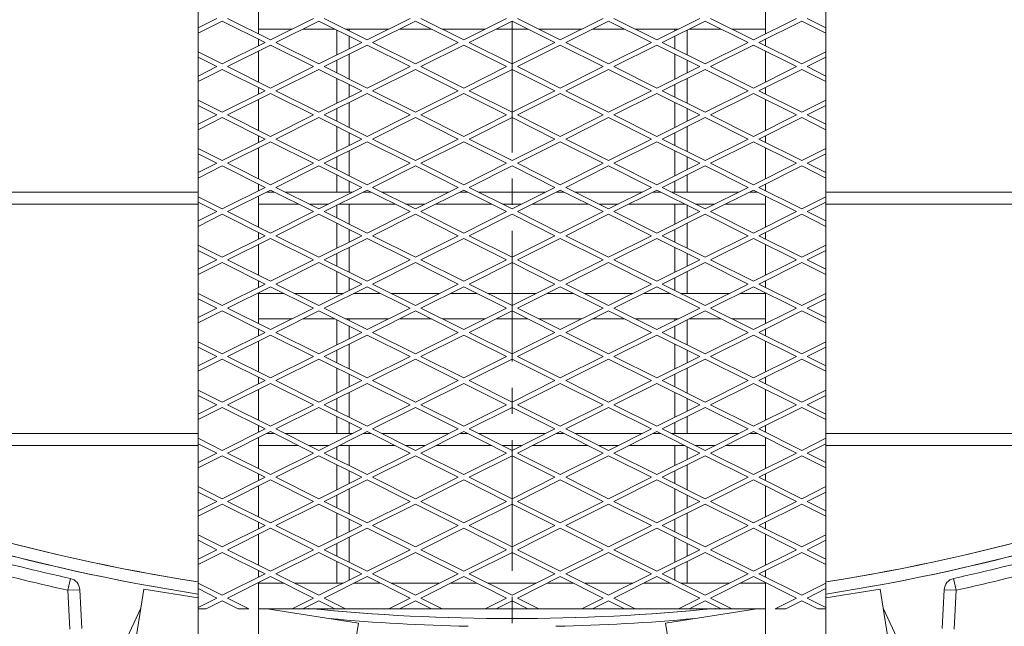
# Model space of a CAD drawing. Units: millimetres. Extents: x 30655 to 96982, y -11660 to 3548.
# Drawn here: x 35216 to 35934, y -7190 to -6748 of the extents above; entities that cross this region are included whole.
import ezdxf

# ---------------------------------------------------------------- set-up
doc = ezdxf.new("R2010")
doc.units = ezdxf.units.MM
doc.header["$LTSCALE"] = 3
doc.linetypes.add('CENTER', pattern=[50.8, 31.75, -6.35, 6.35, -6.35])

msp = doc.modelspace()

# ---------------------------------------------------------------- linework, layer by layer
at = {"color": 1, "linetype": 'CENTER', "lineweight": 0}
msp.add_line((35574.79, -3701.54), (35574.79, -7701.08), dxfattribs=at)
at = {"color": 0, "lineweight": 0}
for p, q in [((35345.96, -6565.56), (35345.96, -7218.27)), ((35803.61, -6565.56), (35803.61, -7217.37)), ((35389.97, -6735.79), (35389.97, -6758.25)), ((35759.61, -6735.79), (35759.61, -6758.25)), ((35359.63, -6747.02), (35345.96, -6753.85)), ((35345.96, -6757.79), (35363.57, -6748.99)), ((35394.83, -6764.62), (35363.57, -6748.99)), ((35367.5, -6747.02), (35398.77, -6762.65)), ((35430.04, -6747.02), (35398.77, -6762.65)), ((35402.71, -6764.62), (35433.97, -6748.99)), ((35465.24, -6764.62), (35433.97, -6748.99)), ((35437.91, -6747.02), (35469.18, -6762.65)), ((35500.45, -6747.02), (35469.18, -6762.65)), ((35473.11, -6764.62), (35504.38, -6748.99)), ((35535.65, -6764.62), (35504.38, -6748.99)), ((35508.32, -6747.02), (35539.59, -6762.65)), ((35570.85, -6747.02), (35539.59, -6762.65)), ((35543.52, -6764.62), (35574.79, -6748.99)), ((35606.06, -6764.62), (35574.79, -6748.99)), ((35578.73, -6747.02), (35609.99, -6762.65)), ((35641.26, -6747.02), (35609.99, -6762.65)), ((35613.93, -6764.62), (35645.2, -6748.99)), ((35676.47, -6764.62), (35645.2, -6748.99)), ((35649.13, -6747.02), (35680.4, -6762.65)), ((35711.67, -6747.02), (35680.4, -6762.65)), ((35684.34, -6764.62), (35715.61, -6748.99)), ((35746.87, -6764.62), (35715.61, -6748.99)), ((35719.54, -6747.02), (35750.81, -6762.65)), ((35782.08, -6747.02), (35750.81, -6762.65)), ((35754.74, -6764.62), (35786.01, -6748.99)), ((35803.61, -6757.79), (35786.01, -6748.99)), ((35789.95, -6747.02), (35803.61, -6753.85)), ((35414.49, -6754.79), (35389.97, -6754.79)), ((35445.58, -6754.79), (35422.37, -6754.79)), ((35447.18, -6773.66), (35447.18, -6755.59)), ((35484.9, -6754.79), (35453.45, -6754.79)), ((35455.98, -6756.05), (35455.98, -6754.79)), ((35455.98, -6769.26), (35455.98, -6759.99)), ((35515.99, -6754.79), (35492.77, -6754.79)), ((35555.31, -6754.79), (35523.86, -6754.79)), ((35586.4, -6754.79), (35563.18, -6754.79)), ((35625.72, -6754.79), (35594.27, -6754.79)), ((35656.81, -6754.79), (35633.59, -6754.79)), ((35696.13, -6754.79), (35664.68, -6754.79)), ((35693.6, -6756.05), (35693.6, -6754.79)), ((35693.6, -6769.26), (35693.6, -6759.99)), ((35702.4, -6773.66), (35702.4, -6755.59)), ((35727.21, -6754.79), (35704, -6754.79)), ((35759.61, -6754.79), (35735.09, -6754.79)), ((35394.83, -6764.62), (35363.57, -6780.26)), ((35367.5, -6782.22), (35398.77, -6766.59)), ((35389.97, -6762.19), (35389.97, -6767.06)), ((35430.04, -6782.22), (35398.77, -6766.59)), ((35402.71, -6764.62), (35433.97, -6780.26)), ((35465.24, -6764.62), (35433.97, -6780.26)), ((35437.91, -6782.22), (35469.18, -6766.59)), ((35500.45, -6782.22), (35469.18, -6766.59)), ((35473.11, -6764.62), (35504.38, -6780.26)), ((35535.65, -6764.62), (35504.38, -6780.26)), ((35508.32, -6782.22), (35539.59, -6766.59)), ((35570.85, -6782.22), (35539.59, -6766.59)), ((35543.52, -6764.62), (35574.79, -6780.26)), ((35606.06, -6764.62), (35574.79, -6780.26)), ((35578.73, -6782.22), (35609.99, -6766.59)), ((35641.26, -6782.22), (35609.99, -6766.59)), ((35613.93, -6764.62), (35645.2, -6780.26)), ((35676.47, -6764.62), (35645.2, -6780.26)), ((35649.13, -6782.22), (35680.4, -6766.59)), ((35711.67, -6782.22), (35680.4, -6766.59)), ((35684.34, -6764.62), (35715.61, -6780.26)), ((35746.87, -6764.62), (35715.61, -6780.26)), ((35719.54, -6782.22), (35750.81, -6766.59)), ((35782.08, -6782.22), (35750.81, -6766.59)), ((35754.74, -6764.62), (35786.01, -6780.26)), ((35759.61, -6762.19), (35759.61, -6767.06)), ((35345.96, -6771.46), (35363.57, -6780.26)), ((35389.97, -6770.99), (35389.97, -6793.46)), ((35455.98, -6791.26), (35455.98, -6773.19)), ((35693.6, -6791.26), (35693.6, -6773.19)), ((35759.61, -6770.99), (35759.61, -6793.46)), ((35803.61, -6771.46), (35786.01, -6780.26)), ((35359.63, -6782.22), (35345.96, -6775.39)), ((35359.63, -6782.22), (35345.96, -6789.06)), ((35367.5, -6782.22), (35398.77, -6797.86)), ((35430.04, -6782.22), (35398.77, -6797.86)), ((35437.91, -6782.22), (35469.18, -6797.86)), ((35447.18, -6786.86), (35447.18, -6777.59)), ((35500.45, -6782.22), (35469.18, -6797.86)), ((35508.32, -6782.22), (35539.59, -6797.86)), ((35570.85, -6782.22), (35539.59, -6797.86)), ((35578.73, -6782.22), (35609.99, -6797.86)), ((35641.26, -6782.22), (35609.99, -6797.86)), ((35649.13, -6782.22), (35680.4, -6797.86)), ((35711.67, -6782.22), (35680.4, -6797.86)), ((35702.4, -6786.86), (35702.4, -6777.59)), ((35719.54, -6782.22), (35750.81, -6797.86)), ((35782.08, -6782.22), (35750.81, -6797.86)), ((35789.95, -6782.22), (35803.61, -6775.39)), ((35789.95, -6782.22), (35803.61, -6789.06)), ((35345.96, -6792.99), (35363.57, -6784.19)), ((35394.83, -6799.83), (35363.57, -6784.19)), ((35402.71, -6799.83), (35433.97, -6784.19)), ((35465.24, -6799.83), (35433.97, -6784.19)), ((35473.11, -6799.83), (35504.38, -6784.19)), ((35535.65, -6799.83), (35504.38, -6784.19)), ((35543.52, -6799.83), (35574.79, -6784.19)), ((35606.06, -6799.83), (35574.79, -6784.19)), ((35613.93, -6799.83), (35645.2, -6784.19)), ((35676.47, -6799.83), (35645.2, -6784.19)), ((35684.34, -6799.83), (35715.61, -6784.19)), ((35746.87, -6799.83), (35715.61, -6784.19)), ((35754.74, -6799.83), (35786.01, -6784.19)), ((35803.61, -6792.99), (35786.01, -6784.19)), ((35447.18, -6808.86), (35447.18, -6790.79)), ((35455.98, -6804.46), (35455.98, -6795.19)), ((35693.6, -6804.46), (35693.6, -6795.19)), ((35702.4, -6808.86), (35702.4, -6790.79)), ((35394.83, -6799.83), (35363.57, -6815.46)), ((35367.5, -6817.43), (35398.77, -6801.79)), ((35389.97, -6797.39), (35389.97, -6802.26)), ((35430.04, -6817.43), (35398.77, -6801.79)), ((35402.71, -6799.83), (35433.97, -6815.46)), ((35465.24, -6799.83), (35433.97, -6815.46)), ((35437.91, -6817.43), (35469.18, -6801.79)), ((35500.45, -6817.43), (35469.18, -6801.79)), ((35473.11, -6799.83), (35504.38, -6815.46)), ((35535.65, -6799.83), (35504.38, -6815.46)), ((35508.32, -6817.43), (35539.59, -6801.79)), ((35570.85, -6817.43), (35539.59, -6801.79)), ((35543.52, -6799.83), (35574.79, -6815.46)), ((35606.06, -6799.83), (35574.79, -6815.46)), ((35578.73, -6817.43), (35609.99, -6801.79)), ((35641.26, -6817.43), (35609.99, -6801.79)), ((35613.93, -6799.83), (35645.2, -6815.46)), ((35676.47, -6799.83), (35645.2, -6815.46)), ((35649.13, -6817.43), (35680.4, -6801.79)), ((35711.67, -6817.43), (35680.4, -6801.79)), ((35684.34, -6799.83), (35715.61, -6815.46)), ((35746.87, -6799.83), (35715.61, -6815.46)), ((35719.54, -6817.43), (35750.81, -6801.79)), ((35782.08, -6817.43), (35750.81, -6801.79)), ((35754.74, -6799.83), (35786.01, -6815.46)), ((35759.61, -6797.39), (35759.61, -6802.26)), ((35345.96, -6806.66), (35363.57, -6815.46)), ((35359.63, -6817.43), (35345.96, -6810.6)), ((35389.97, -6806.19), (35389.97, -6828.66)), ((35455.98, -6826.46), (35455.98, -6808.4)), ((35693.6, -6826.46), (35693.6, -6808.4)), ((35759.61, -6806.19), (35759.61, -6828.66)), ((35803.61, -6806.66), (35786.01, -6815.46)), ((35789.95, -6817.43), (35803.61, -6810.6)), ((35359.63, -6817.43), (35345.96, -6824.26)), ((35367.5, -6817.43), (35398.77, -6833.06)), ((35430.04, -6817.43), (35398.77, -6833.06)), ((35437.91, -6817.43), (35469.18, -6833.06)), ((35447.18, -6822.06), (35447.18, -6812.8)), ((35500.45, -6817.43), (35469.18, -6833.06)), ((35508.32, -6817.43), (35539.59, -6833.06)), ((35570.85, -6817.43), (35539.59, -6833.06)), ((35578.73, -6817.43), (35609.99, -6833.06)), ((35641.26, -6817.43), (35609.99, -6833.06)), ((35649.13, -6817.43), (35680.4, -6833.06)), ((35711.67, -6817.43), (35680.4, -6833.06)), ((35702.4, -6822.06), (35702.4, -6812.8)), ((35719.54, -6817.43), (35750.81, -6833.06)), ((35782.08, -6817.43), (35750.81, -6833.06)), ((35789.95, -6817.43), (35803.61, -6824.26)), ((35345.96, -6828.2), (35363.57, -6819.4)), ((35394.83, -6835.03), (35363.57, -6819.4)), ((35402.71, -6835.03), (35433.97, -6819.4)), ((35465.24, -6835.03), (35433.97, -6819.4)), ((35473.11, -6835.03), (35504.38, -6819.4)), ((35535.65, -6835.03), (35504.38, -6819.4)), ((35543.52, -6835.03), (35574.79, -6819.4)), ((35606.06, -6835.03), (35574.79, -6819.4)), ((35613.93, -6835.03), (35645.2, -6819.4)), ((35676.47, -6835.03), (35645.2, -6819.4)), ((35684.34, -6835.03), (35715.61, -6819.4)), ((35746.87, -6835.03), (35715.61, -6819.4)), ((35754.74, -6835.03), (35786.01, -6819.4)), ((35803.61, -6828.2), (35786.01, -6819.4)), ((35389.97, -6832.6), (35389.97, -6837.46)), ((35447.18, -6844.06), (35447.18, -6826)), ((35455.98, -6839.66), (35455.98, -6830.4)), ((35693.6, -6839.66), (35693.6, -6830.4)), ((35702.4, -6844.06), (35702.4, -6826)), ((35759.61, -6832.6), (35759.61, -6837.46)), ((35394.83, -6835.03), (35363.57, -6850.66)), ((35367.5, -6852.63), (35398.77, -6837)), ((35430.04, -6852.63), (35398.77, -6837)), ((35402.71, -6835.03), (35433.97, -6850.66)), ((35465.24, -6835.03), (35433.97, -6850.66)), ((35437.91, -6852.63), (35469.18, -6837)), ((35500.45, -6852.63), (35469.18, -6837)), ((35473.11, -6835.03), (35504.38, -6850.66)), ((35535.65, -6835.03), (35504.38, -6850.66)), ((35508.32, -6852.63), (35539.59, -6837)), ((35570.85, -6852.63), (35539.59, -6837)), ((35543.52, -6835.03), (35574.79, -6850.66)), ((35606.06, -6835.03), (35574.79, -6850.66)), ((35578.73, -6852.63), (35609.99, -6837)), ((35641.26, -6852.63), (35609.99, -6837)), ((35613.93, -6835.03), (35645.2, -6850.66)), ((35676.47, -6835.03), (35645.2, -6850.66)), ((35649.13, -6852.63), (35680.4, -6837)), ((35711.67, -6852.63), (35680.4, -6837)), ((35684.34, -6835.03), (35715.61, -6850.66)), ((35746.87, -6835.03), (35715.61, -6850.66)), ((35719.54, -6852.63), (35750.81, -6837)), ((35782.08, -6852.63), (35750.81, -6837)), ((35754.74, -6835.03), (35786.01, -6850.66)), ((35345.96, -6841.86), (35363.57, -6850.66)), ((35359.63, -6852.63), (35345.96, -6845.8)), ((35389.97, -6841.4), (35389.97, -6863.87)), ((35455.98, -6861.67), (35455.98, -6843.6)), ((35693.6, -6861.67), (35693.6, -6843.6)), ((35759.61, -6841.4), (35759.61, -6863.87)), ((35803.61, -6841.86), (35786.01, -6850.66)), ((35789.95, -6852.63), (35803.61, -6845.8)), ((35359.63, -6852.63), (35345.96, -6859.47)), ((35367.5, -6852.63), (35398.77, -6868.27)), ((35430.04, -6852.63), (35398.77, -6868.27)), ((35437.91, -6852.63), (35469.18, -6868.27)), ((35447.18, -6857.26), (35447.18, -6848)), ((35500.45, -6852.63), (35469.18, -6868.27)), ((35508.32, -6852.63), (35539.59, -6868.27)), ((35570.85, -6852.63), (35539.59, -6868.27)), ((35578.73, -6852.63), (35609.99, -6868.27)), ((35641.26, -6852.63), (35609.99, -6868.27)), ((35649.13, -6852.63), (35680.4, -6868.27)), ((35711.67, -6852.63), (35680.4, -6868.27)), ((35702.4, -6857.26), (35702.4, -6848)), ((35719.54, -6852.63), (35750.81, -6868.27)), ((35782.08, -6852.63), (35750.81, -6868.27)), ((35789.95, -6852.63), (35803.61, -6859.47)), ((35345.96, -6863.4), (35363.57, -6854.6)), ((35394.83, -6870.23), (35363.57, -6854.6)), ((35402.71, -6870.23), (35433.97, -6854.6)), ((35465.24, -6870.23), (35433.97, -6854.6)), ((35447.18, -6873.6), (35447.18, -6861.2)), ((35473.11, -6870.23), (35504.38, -6854.6)), ((35535.65, -6870.23), (35504.38, -6854.6)), ((35543.52, -6870.23), (35574.79, -6854.6)), ((35606.06, -6870.23), (35574.79, -6854.6)), ((35613.93, -6870.23), (35645.2, -6854.6)), ((35676.47, -6870.23), (35645.2, -6854.6)), ((35684.34, -6870.23), (35715.61, -6854.6)), ((35702.4, -6873.6), (35702.4, -6861.2)), ((35746.87, -6870.23), (35715.61, -6854.6)), ((35754.74, -6870.23), (35786.01, -6854.6)), ((35803.61, -6863.4), (35786.01, -6854.6)), ((35389.97, -6867.8), (35389.97, -6872.67)), ((35455.98, -6873.6), (35455.98, -6865.6)), ((35693.6, -6873.6), (35693.6, -6865.6)), ((35759.61, -6867.8), (35759.61, -6872.67)), ((34682.23, -6873.6), (35345.96, -6873.6)), ((35394.83, -6870.23), (35363.57, -6885.87)), ((35367.5, -6887.84), (35398.77, -6872.2)), ((35395.98, -6873.6), (35401.56, -6873.6)), ((35430.04, -6887.84), (35398.77, -6872.2)), ((35402.71, -6870.23), (35433.97, -6885.87)), ((35409.43, -6873.6), (35458.52, -6873.6)), ((35465.24, -6870.23), (35433.97, -6885.87)), ((35437.91, -6887.84), (35469.18, -6872.2)), ((35466.39, -6873.6), (35471.97, -6873.6)), ((35500.45, -6887.84), (35469.18, -6872.2)), ((35473.11, -6870.23), (35504.38, -6885.87)), ((35479.84, -6873.6), (35528.92, -6873.6)), ((35535.65, -6870.23), (35504.38, -6885.87)), ((35508.32, -6887.84), (35539.59, -6872.2)), ((35536.79, -6873.6), (35542.38, -6873.6)), ((35570.85, -6887.84), (35539.59, -6872.2)), ((35543.52, -6870.23), (35574.79, -6885.87)), ((35550.25, -6873.6), (35599.33, -6873.6)), ((35606.06, -6870.23), (35574.79, -6885.87)), ((35578.73, -6887.84), (35609.99, -6872.2)), ((35607.2, -6873.6), (35612.78, -6873.6)), ((35641.26, -6887.84), (35609.99, -6872.2)), ((35613.93, -6870.23), (35645.2, -6885.87)), ((35620.66, -6873.6), (35669.74, -6873.6)), ((35676.47, -6870.23), (35645.2, -6885.87)), ((35649.13, -6887.84), (35680.4, -6872.2)), ((35677.61, -6873.6), (35683.19, -6873.6)), ((35711.67, -6887.84), (35680.4, -6872.2)), ((35684.34, -6870.23), (35715.61, -6885.87)), ((35691.06, -6873.6), (35740.15, -6873.6)), ((35746.87, -6870.23), (35715.61, -6885.87)), ((35719.54, -6887.84), (35750.81, -6872.2)), ((35748.02, -6873.6), (35753.6, -6873.6)), ((35782.08, -6887.84), (35750.81, -6872.2)), ((35754.74, -6870.23), (35786.01, -6885.87)), ((35803.61, -6873.6), (36467.35, -6873.6)), ((34693.86, -6882.4), (35345.96, -6882.4)), ((35345.96, -6877.07), (35363.57, -6885.87)), ((35359.63, -6887.84), (35345.96, -6881)), ((35389.97, -6876.6), (35389.97, -6899.07)), ((35389.97, -6882.4), (35419.16, -6882.4)), ((35427.04, -6882.4), (35440.91, -6882.4)), ((35448.79, -6882.4), (35489.57, -6882.4)), ((35455.98, -6896.87), (35455.98, -6882.4)), ((35497.44, -6882.4), (35511.32, -6882.4)), ((35519.19, -6882.4), (35559.98, -6882.4)), ((35567.85, -6882.4), (35581.73, -6882.4)), ((35589.6, -6882.4), (35630.39, -6882.4)), ((35638.26, -6882.4), (35652.14, -6882.4)), ((35660.01, -6882.4), (35700.79, -6882.4)), ((35693.6, -6896.87), (35693.6, -6882.4)), ((35708.67, -6882.4), (35722.54, -6882.4)), ((35730.42, -6882.4), (35759.61, -6882.4)), ((35759.61, -6876.6), (35759.61, -6899.07)), ((35803.61, -6877.07), (35786.01, -6885.87)), ((35789.95, -6887.84), (35803.61, -6881)), ((35803.61, -6882.4), (36455.72, -6882.4)), ((35359.63, -6887.84), (35345.96, -6894.67)), ((35345.96, -6898.6), (35363.57, -6889.8)), ((35394.83, -6905.44), (35363.57, -6889.8)), ((35367.5, -6887.84), (35398.77, -6903.47)), ((35430.04, -6887.84), (35398.77, -6903.47)), ((35402.71, -6905.44), (35433.97, -6889.8)), ((35465.24, -6905.44), (35433.97, -6889.8)), ((35437.91, -6887.84), (35469.18, -6903.47)), ((35447.18, -6892.47), (35447.18, -6883.2)), ((35500.45, -6887.84), (35469.18, -6903.47)), ((35473.11, -6905.44), (35504.38, -6889.8)), ((35535.65, -6905.44), (35504.38, -6889.8)), ((35508.32, -6887.84), (35539.59, -6903.47)), ((35570.85, -6887.84), (35539.59, -6903.47)), ((35543.52, -6905.44), (35574.79, -6889.8)), ((35606.06, -6905.44), (35574.79, -6889.8)), ((35578.73, -6887.84), (35609.99, -6903.47)), ((35641.26, -6887.84), (35609.99, -6903.47)), ((35613.93, -6905.44), (35645.2, -6889.8)), ((35676.47, -6905.44), (35645.2, -6889.8)), ((35649.13, -6887.84), (35680.4, -6903.47)), ((35711.67, -6887.84), (35680.4, -6903.47)), ((35684.34, -6905.44), (35715.61, -6889.8)), ((35702.4, -6892.47), (35702.4, -6883.2)), ((35746.87, -6905.44), (35715.61, -6889.8)), ((35719.54, -6887.84), (35750.81, -6903.47)), ((35782.08, -6887.84), (35750.81, -6903.47)), ((35754.74, -6905.44), (35786.01, -6889.8)), ((35803.61, -6898.6), (35786.01, -6889.8)), ((35789.95, -6887.84), (35803.61, -6894.67)), ((35447.18, -6914.47), (35447.18, -6896.4)), ((35702.4, -6914.47), (35702.4, -6896.4)), ((35389.97, -6903.01), (35389.97, -6907.87)), ((35455.98, -6910.07), (35455.98, -6900.81)), ((35693.6, -6910.07), (35693.6, -6900.81)), ((35759.61, -6903.01), (35759.61, -6907.87)), ((35394.83, -6905.44), (35363.57, -6921.07)), ((35367.5, -6923.04), (35398.77, -6907.41)), ((35430.04, -6923.04), (35398.77, -6907.41)), ((35402.71, -6905.44), (35433.97, -6921.07)), ((35465.24, -6905.44), (35433.97, -6921.07)), ((35437.91, -6923.04), (35469.18, -6907.41)), ((35500.45, -6923.04), (35469.18, -6907.41)), ((35473.11, -6905.44), (35504.38, -6921.07)), ((35535.65, -6905.44), (35504.38, -6921.07)), ((35508.32, -6923.04), (35539.59, -6907.41)), ((35570.85, -6923.04), (35539.59, -6907.41)), ((35543.52, -6905.44), (35574.79, -6921.07)), ((35606.06, -6905.44), (35574.79, -6921.07)), ((35578.73, -6923.04), (35609.99, -6907.41)), ((35641.26, -6923.04), (35609.99, -6907.41)), ((35613.93, -6905.44), (35645.2, -6921.07)), ((35676.47, -6905.44), (35645.2, -6921.07)), ((35649.13, -6923.04), (35680.4, -6907.41)), ((35711.67, -6923.04), (35680.4, -6907.41)), ((35684.34, -6905.44), (35715.61, -6921.07)), ((35746.87, -6905.44), (35715.61, -6921.07)), ((35719.54, -6923.04), (35750.81, -6907.41)), ((35782.08, -6923.04), (35750.81, -6907.41)), ((35754.74, -6905.44), (35786.01, -6921.07)), ((35345.96, -6912.27), (35363.57, -6921.07)), ((35359.63, -6923.04), (35345.96, -6916.21)), ((35389.97, -6911.81), (35389.97, -6934.27)), ((35447.18, -6927.67), (35447.18, -6918.41)), ((35455.98, -6932.07), (35455.98, -6914.01)), ((35693.6, -6932.07), (35693.6, -6914.01)), ((35702.4, -6927.67), (35702.4, -6918.41)), ((35759.61, -6911.81), (35759.61, -6934.27)), ((35803.61, -6912.27), (35786.01, -6921.07)), ((35789.95, -6923.04), (35803.61, -6916.21)), ((35359.63, -6923.04), (35345.96, -6929.87)), ((35345.96, -6933.81), (35363.57, -6925.01)), ((35394.83, -6940.64), (35363.57, -6925.01)), ((35367.5, -6923.04), (35398.77, -6938.67)), ((35430.04, -6923.04), (35398.77, -6938.67)), ((35402.71, -6940.64), (35433.97, -6925.01)), ((35465.24, -6940.64), (35433.97, -6925.01)), ((35437.91, -6923.04), (35469.18, -6938.67)), ((35500.45, -6923.04), (35469.18, -6938.67)), ((35473.11, -6940.64), (35504.38, -6925.01)), ((35535.65, -6940.64), (35504.38, -6925.01)), ((35508.32, -6923.04), (35539.59, -6938.67)), ((35570.85, -6923.04), (35539.59, -6938.67)), ((35543.52, -6940.64), (35574.79, -6925.01)), ((35606.06, -6940.64), (35574.79, -6925.01)), ((35578.73, -6923.04), (35609.99, -6938.67)), ((35641.26, -6923.04), (35609.99, -6938.67)), ((35613.93, -6940.64), (35645.2, -6925.01)), ((35676.47, -6940.64), (35645.2, -6925.01)), ((35649.13, -6923.04), (35680.4, -6938.67)), ((35711.67, -6923.04), (35680.4, -6938.67)), ((35684.34, -6940.64), (35715.61, -6925.01)), ((35746.87, -6940.64), (35715.61, -6925.01)), ((35719.54, -6923.04), (35750.81, -6938.67)), ((35782.08, -6923.04), (35750.81, -6938.67)), ((35754.74, -6940.64), (35786.01, -6925.01)), ((35803.61, -6933.81), (35786.01, -6925.01)), ((35789.95, -6923.04), (35803.61, -6929.87)), ((35447.18, -6947.53), (35447.18, -6931.61)), ((35702.4, -6947.53), (35702.4, -6931.61)), ((35389.97, -6938.21), (35389.97, -6943.07)), ((35455.98, -6945.27), (35455.98, -6936.01)), ((35693.6, -6945.27), (35693.6, -6936.01)), ((35759.61, -6938.21), (35759.61, -6943.07)), ((35345.96, -6947.47), (35363.57, -6956.28)), ((35394.83, -6940.64), (35363.57, -6956.28)), ((35367.5, -6958.24), (35398.77, -6942.61)), ((35389.97, -6947.01), (35389.97, -6969.48)), ((35430.04, -6958.24), (35398.77, -6942.61)), ((35402.71, -6940.64), (35433.97, -6956.28)), ((35465.24, -6940.64), (35433.97, -6956.28)), ((35437.91, -6958.24), (35469.18, -6942.61)), ((35500.45, -6958.24), (35469.18, -6942.61)), ((35473.11, -6940.64), (35504.38, -6956.28)), ((35535.65, -6940.64), (35504.38, -6956.28)), ((35508.32, -6958.24), (35539.59, -6942.61)), ((35570.85, -6958.24), (35539.59, -6942.61)), ((35543.52, -6940.64), (35574.79, -6956.28)), ((35606.06, -6940.64), (35574.79, -6956.28)), ((35578.73, -6958.24), (35609.99, -6942.61)), ((35641.26, -6958.24), (35609.99, -6942.61)), ((35613.93, -6940.64), (35645.2, -6956.28)), ((35676.47, -6940.64), (35645.2, -6956.28)), ((35649.13, -6958.24), (35680.4, -6942.61)), ((35711.67, -6958.24), (35680.4, -6942.61)), ((35684.34, -6940.64), (35715.61, -6956.28)), ((35746.87, -6940.64), (35715.61, -6956.28)), ((35719.54, -6958.24), (35750.81, -6942.61)), ((35782.08, -6958.24), (35750.81, -6942.61)), ((35754.74, -6940.64), (35786.01, -6956.28)), ((35759.61, -6947.01), (35759.61, -6969.48)), ((35803.61, -6947.47), (35786.01, -6956.28)), ((35359.63, -6958.24), (35345.96, -6951.41)), ((35408.62, -6947.53), (35389.97, -6947.53)), ((35451.46, -6947.53), (35416.49, -6947.53)), ((35479.03, -6947.53), (35459.33, -6947.53)), ((35521.87, -6947.53), (35486.9, -6947.53)), ((35549.43, -6947.53), (35529.74, -6947.53)), ((35592.27, -6947.53), (35557.31, -6947.53)), ((35619.84, -6947.53), (35600.15, -6947.53)), ((35662.68, -6947.53), (35627.71, -6947.53)), ((35690.25, -6947.53), (35670.55, -6947.53)), ((35733.09, -6947.53), (35698.12, -6947.53)), ((35759.61, -6947.53), (35740.96, -6947.53)), ((35789.95, -6958.24), (35803.61, -6951.41)), ((35359.63, -6958.24), (35345.96, -6965.08)), ((35345.96, -6969.01), (35363.57, -6960.21)), ((35394.83, -6975.85), (35363.57, -6960.21)), ((35367.5, -6958.24), (35398.77, -6973.88)), ((35430.04, -6958.24), (35398.77, -6973.88)), ((35402.71, -6975.85), (35433.97, -6960.21)), ((35465.24, -6975.85), (35433.97, -6960.21)), ((35437.91, -6958.24), (35469.18, -6973.88)), ((35500.45, -6958.24), (35469.18, -6973.88)), ((35473.11, -6975.85), (35504.38, -6960.21)), ((35535.65, -6975.85), (35504.38, -6960.21)), ((35508.32, -6958.24), (35539.59, -6973.88)), ((35570.85, -6958.24), (35539.59, -6973.88)), ((35543.52, -6975.85), (35574.79, -6960.21)), ((35606.06, -6975.85), (35574.79, -6960.21)), ((35578.73, -6958.24), (35609.99, -6973.88)), ((35641.26, -6958.24), (35609.99, -6973.88)), ((35613.93, -6975.85), (35645.2, -6960.21)), ((35676.47, -6975.85), (35645.2, -6960.21)), ((35649.13, -6958.24), (35680.4, -6973.88)), ((35711.67, -6958.24), (35680.4, -6973.88)), ((35684.34, -6975.85), (35715.61, -6960.21)), ((35746.87, -6975.85), (35715.61, -6960.21)), ((35719.54, -6958.24), (35750.81, -6973.88)), ((35782.08, -6958.24), (35750.81, -6973.88)), ((35754.74, -6975.85), (35786.01, -6960.21)), ((35803.61, -6969.01), (35786.01, -6960.21)), ((35789.95, -6958.24), (35803.61, -6965.08)), ((35414.49, -6966.02), (35389.97, -6966.02)), ((35445.58, -6966.02), (35422.37, -6966.02)), ((35447.18, -6984.88), (35447.18, -6966.81)), ((35484.9, -6966.02), (35453.45, -6966.02)), ((35455.98, -6967.28), (35455.98, -6966.02)), ((35515.99, -6966.02), (35492.77, -6966.02)), ((35555.31, -6966.02), (35523.86, -6966.02)), ((35586.4, -6966.02), (35563.18, -6966.02)), ((35625.72, -6966.02), (35594.27, -6966.02)), ((35656.81, -6966.02), (35633.59, -6966.02)), ((35696.13, -6966.02), (35664.68, -6966.02)), ((35693.6, -6967.28), (35693.6, -6966.02)), ((35702.4, -6984.88), (35702.4, -6966.81)), ((35727.21, -6966.02), (35704, -6966.02)), ((35759.61, -6966.02), (35735.09, -6966.02)), ((35394.83, -6975.85), (35363.57, -6991.48)), ((35389.97, -6973.41), (35389.97, -6978.28)), ((35402.71, -6975.85), (35433.97, -6991.48)), ((35465.24, -6975.85), (35433.97, -6991.48)), ((35455.98, -6980.48), (35455.98, -6971.21)), ((35473.11, -6975.85), (35504.38, -6991.48)), ((35535.65, -6975.85), (35504.38, -6991.48)), ((35543.52, -6975.85), (35574.79, -6991.48)), ((35606.06, -6975.85), (35574.79, -6991.48)), ((35613.93, -6975.85), (35645.2, -6991.48)), ((35676.47, -6975.85), (35645.2, -6991.48)), ((35684.34, -6975.85), (35715.61, -6991.48)), ((35693.6, -6980.48), (35693.6, -6971.21)), ((35746.87, -6975.85), (35715.61, -6991.48)), ((35754.74, -6975.85), (35786.01, -6991.48)), ((35759.61, -6973.41), (35759.61, -6978.28)), ((35345.96, -6982.68), (35363.57, -6991.48)), ((35367.5, -6993.45), (35398.77, -6977.81)), ((35389.97, -6982.21), (35389.97, -7004.68)), ((35430.04, -6993.45), (35398.77, -6977.81)), ((35437.91, -6993.45), (35469.18, -6977.81)), ((35500.45, -6993.45), (35469.18, -6977.81)), ((35508.32, -6993.45), (35539.59, -6977.81)), ((35570.85, -6993.45), (35539.59, -6977.81)), ((35578.73, -6993.45), (35609.99, -6977.81)), ((35641.26, -6993.45), (35609.99, -6977.81)), ((35649.13, -6993.45), (35680.4, -6977.81)), ((35711.67, -6993.45), (35680.4, -6977.81)), ((35719.54, -6993.45), (35750.81, -6977.81)), ((35782.08, -6993.45), (35750.81, -6977.81)), ((35759.61, -6982.21), (35759.61, -7004.68)), ((35803.61, -6982.68), (35786.01, -6991.48)), ((35359.63, -6993.45), (35345.96, -6986.61)), ((35447.18, -6998.08), (35447.18, -6988.81)), ((35455.98, -7002.48), (35455.98, -6984.41)), ((35693.6, -7002.48), (35693.6, -6984.41)), ((35702.4, -6998.08), (35702.4, -6988.81)), ((35789.95, -6993.45), (35803.61, -6986.61)), ((35359.63, -6993.45), (35345.96, -7000.28)), ((35345.96, -7004.22), (35363.57, -6995.42)), ((35394.83, -7011.05), (35363.57, -6995.42)), ((35367.5, -6993.45), (35398.77, -7009.08)), ((35430.04, -6993.45), (35398.77, -7009.08)), ((35402.71, -7011.05), (35433.97, -6995.42)), ((35465.24, -7011.05), (35433.97, -6995.42)), ((35437.91, -6993.45), (35469.18, -7009.08)), ((35500.45, -6993.45), (35469.18, -7009.08)), ((35473.11, -7011.05), (35504.38, -6995.42)), ((35535.65, -7011.05), (35504.38, -6995.42)), ((35508.32, -6993.45), (35539.59, -7009.08)), ((35570.85, -6993.45), (35539.59, -7009.08)), ((35543.52, -7011.05), (35574.79, -6995.42)), ((35606.06, -7011.05), (35574.79, -6995.42)), ((35578.73, -6993.45), (35609.99, -7009.08)), ((35641.26, -6993.45), (35609.99, -7009.08)), ((35613.93, -7011.05), (35645.2, -6995.42)), ((35676.47, -7011.05), (35645.2, -6995.42)), ((35649.13, -6993.45), (35680.4, -7009.08)), ((35711.67, -6993.45), (35680.4, -7009.08)), ((35684.34, -7011.05), (35715.61, -6995.42)), ((35746.87, -7011.05), (35715.61, -6995.42)), ((35719.54, -6993.45), (35750.81, -7009.08)), ((35782.08, -6993.45), (35750.81, -7009.08)), ((35754.74, -7011.05), (35786.01, -6995.42)), ((35803.61, -7004.22), (35786.01, -6995.42)), ((35789.95, -6993.45), (35803.61, -7000.28)), ((35447.18, -7020.08), (35447.18, -7002.02)), ((35702.4, -7020.08), (35702.4, -7002.02)), ((35394.83, -7011.05), (35363.57, -7026.68)), ((35389.97, -7008.62), (35389.97, -7013.48)), ((35402.71, -7011.05), (35433.97, -7026.68)), ((35465.24, -7011.05), (35433.97, -7026.68)), ((35455.98, -7015.68), (35455.98, -7006.42)), ((35473.11, -7011.05), (35504.38, -7026.68)), ((35535.65, -7011.05), (35504.38, -7026.68)), ((35543.52, -7011.05), (35574.79, -7026.68)), ((35606.06, -7011.05), (35574.79, -7026.68)), ((35613.93, -7011.05), (35645.2, -7026.68)), ((35676.47, -7011.05), (35645.2, -7026.68)), ((35684.34, -7011.05), (35715.61, -7026.68)), ((35693.6, -7015.68), (35693.6, -7006.42)), ((35746.87, -7011.05), (35715.61, -7026.68)), ((35754.74, -7011.05), (35786.01, -7026.68)), ((35759.61, -7008.62), (35759.61, -7013.48)), ((35345.96, -7017.88), (35363.57, -7026.68)), ((35367.5, -7028.65), (35398.77, -7013.02)), ((35389.97, -7017.42), (35389.97, -7039.88)), ((35430.04, -7028.65), (35398.77, -7013.02)), ((35437.91, -7028.65), (35469.18, -7013.02)), ((35500.45, -7028.65), (35469.18, -7013.02)), ((35508.32, -7028.65), (35539.59, -7013.02)), ((35570.85, -7028.65), (35539.59, -7013.02)), ((35578.73, -7028.65), (35609.99, -7013.02)), ((35641.26, -7028.65), (35609.99, -7013.02)), ((35649.13, -7028.65), (35680.4, -7013.02)), ((35711.67, -7028.65), (35680.4, -7013.02)), ((35719.54, -7028.65), (35750.81, -7013.02)), ((35782.08, -7028.65), (35750.81, -7013.02)), ((35759.61, -7017.42), (35759.61, -7039.88)), ((35803.61, -7017.88), (35786.01, -7026.68)), ((35359.63, -7028.65), (35345.96, -7021.82)), ((35447.18, -7033.28), (35447.18, -7024.02)), ((35455.98, -7037.68), (35455.98, -7019.62)), ((35693.6, -7037.68), (35693.6, -7019.62)), ((35702.4, -7033.28), (35702.4, -7024.02)), ((35789.95, -7028.65), (35803.61, -7021.82)), ((35359.63, -7028.65), (35345.96, -7035.48)), ((35345.96, -7039.42), (35363.57, -7030.62)), ((35394.83, -7046.25), (35363.57, -7030.62)), ((35367.5, -7028.65), (35398.77, -7044.29)), ((35430.04, -7028.65), (35398.77, -7044.29)), ((35402.71, -7046.25), (35433.97, -7030.62)), ((35465.24, -7046.25), (35433.97, -7030.62)), ((35437.91, -7028.65), (35469.18, -7044.29)), ((35500.45, -7028.65), (35469.18, -7044.29)), ((35473.11, -7046.25), (35504.38, -7030.62)), ((35535.65, -7046.25), (35504.38, -7030.62)), ((35508.32, -7028.65), (35539.59, -7044.29)), ((35570.85, -7028.65), (35539.59, -7044.29)), ((35543.52, -7046.25), (35574.79, -7030.62)), ((35606.06, -7046.25), (35574.79, -7030.62)), ((35578.73, -7028.65), (35609.99, -7044.29)), ((35641.26, -7028.65), (35609.99, -7044.29)), ((35613.93, -7046.25), (35645.2, -7030.62)), ((35676.47, -7046.25), (35645.2, -7030.62)), ((35649.13, -7028.65), (35680.4, -7044.29)), ((35711.67, -7028.65), (35680.4, -7044.29)), ((35684.34, -7046.25), (35715.61, -7030.62)), ((35746.87, -7046.25), (35715.61, -7030.62)), ((35719.54, -7028.65), (35750.81, -7044.29)), ((35782.08, -7028.65), (35750.81, -7044.29)), ((35754.74, -7046.25), (35786.01, -7030.62)), ((35803.61, -7039.42), (35786.01, -7030.62)), ((35789.95, -7028.65), (35803.61, -7035.48)), ((35447.18, -7049.62), (35447.18, -7037.22)), ((35702.4, -7049.62), (35702.4, -7037.22)), ((35394.83, -7046.25), (35363.57, -7061.89)), ((35389.97, -7043.82), (35389.97, -7048.69)), ((35402.71, -7046.25), (35433.97, -7061.89)), ((35465.24, -7046.25), (35433.97, -7061.89)), ((35455.98, -7049.62), (35455.98, -7041.62)), ((35473.11, -7046.25), (35504.38, -7061.89)), ((35535.65, -7046.25), (35504.38, -7061.89)), ((35543.52, -7046.25), (35574.79, -7061.89)), ((35606.06, -7046.25), (35574.79, -7061.89)), ((35613.93, -7046.25), (35645.2, -7061.89)), ((35676.47, -7046.25), (35645.2, -7061.89)), ((35684.34, -7046.25), (35715.61, -7061.89)), ((35693.6, -7049.62), (35693.6, -7041.62)), ((35746.87, -7046.25), (35715.61, -7061.89)), ((35754.74, -7046.25), (35786.01, -7061.89)), ((35759.61, -7043.82), (35759.61, -7048.69)), ((34979.3, -7049.62), (35345.96, -7049.62)), ((35345.96, -7053.09), (35363.57, -7061.89)), ((35367.5, -7063.86), (35398.77, -7048.22)), ((35389.97, -7052.62), (35389.97, -7075.09)), ((35395.98, -7049.62), (35401.56, -7049.62)), ((35430.04, -7063.86), (35398.77, -7048.22)), ((35409.43, -7049.62), (35458.52, -7049.62)), ((35437.91, -7063.86), (35469.18, -7048.22)), ((35466.39, -7049.62), (35471.97, -7049.62)), ((35500.45, -7063.86), (35469.18, -7048.22)), ((35479.84, -7049.62), (35528.92, -7049.62)), ((35508.32, -7063.86), (35539.59, -7048.22)), ((35536.79, -7049.62), (35542.38, -7049.62)), ((35570.85, -7063.86), (35539.59, -7048.22)), ((35550.25, -7049.62), (35599.33, -7049.62)), ((35578.73, -7063.86), (35609.99, -7048.22)), ((35607.2, -7049.62), (35612.78, -7049.62)), ((35641.26, -7063.86), (35609.99, -7048.22)), ((35620.66, -7049.62), (35669.74, -7049.62)), ((35649.13, -7063.86), (35680.4, -7048.22)), ((35677.61, -7049.62), (35683.19, -7049.62)), ((35711.67, -7063.86), (35680.4, -7048.22)), ((35691.06, -7049.62), (35740.15, -7049.62)), ((35719.54, -7063.86), (35750.81, -7048.22)), ((35748.02, -7049.62), (35753.6, -7049.62)), ((35782.08, -7063.86), (35750.81, -7048.22)), ((35759.61, -7052.62), (35759.61, -7075.09)), ((35803.61, -7053.09), (35786.01, -7061.89)), ((35803.61, -7049.62), (36170.28, -7049.62)), ((34999.57, -7058.42), (35345.96, -7058.42)), ((35359.63, -7063.86), (35345.96, -7057.02)), ((35389.97, -7058.42), (35419.16, -7058.42)), ((35427.04, -7058.42), (35440.91, -7058.42)), ((35447.18, -7068.49), (35447.18, -7059.22)), ((35448.79, -7058.42), (35489.57, -7058.42)), ((35455.98, -7072.89), (35455.98, -7058.42)), ((35497.44, -7058.42), (35511.32, -7058.42)), ((35519.19, -7058.42), (35559.98, -7058.42)), ((35567.85, -7058.42), (35581.73, -7058.42)), ((35589.6, -7058.42), (35630.39, -7058.42)), ((35638.26, -7058.42), (35652.14, -7058.42)), ((35660.01, -7058.42), (35700.79, -7058.42)), ((35693.6, -7072.89), (35693.6, -7058.42)), ((35702.4, -7068.49), (35702.4, -7059.22)), ((35708.67, -7058.42), (35722.54, -7058.42)), ((35730.42, -7058.42), (35759.61, -7058.42)), ((35789.95, -7063.86), (35803.61, -7057.02)), ((35803.61, -7058.42), (36150.01, -7058.42)), ((35359.63, -7063.86), (35345.96, -7070.69)), ((35345.96, -7074.62), (35363.57, -7065.82)), ((35394.83, -7081.46), (35363.57, -7065.82)), ((35367.5, -7063.86), (35398.77, -7079.49)), ((35430.04, -7063.86), (35398.77, -7079.49)), ((35402.71, -7081.46), (35433.97, -7065.82)), ((35465.24, -7081.46), (35433.97, -7065.82)), ((35437.91, -7063.86), (35469.18, -7079.49)), ((35500.45, -7063.86), (35469.18, -7079.49)), ((35473.11, -7081.46), (35504.38, -7065.82)), ((35535.65, -7081.46), (35504.38, -7065.82)), ((35508.32, -7063.86), (35539.59, -7079.49)), ((35570.85, -7063.86), (35539.59, -7079.49)), ((35543.52, -7081.46), (35574.79, -7065.82)), ((35606.06, -7081.46), (35574.79, -7065.82)), ((35578.73, -7063.86), (35609.99, -7079.49)), ((35641.26, -7063.86), (35609.99, -7079.49)), ((35613.93, -7081.46), (35645.2, -7065.82)), ((35676.47, -7081.46), (35645.2, -7065.82)), ((35649.13, -7063.86), (35680.4, -7079.49)), ((35711.67, -7063.86), (35680.4, -7079.49)), ((35684.34, -7081.46), (35715.61, -7065.82)), ((35746.87, -7081.46), (35715.61, -7065.82)), ((35719.54, -7063.86), (35750.81, -7079.49)), ((35782.08, -7063.86), (35750.81, -7079.49)), ((35754.74, -7081.46), (35786.01, -7065.82)), ((35803.61, -7074.62), (35786.01, -7065.82)), ((35789.95, -7063.86), (35803.61, -7070.69)), ((35447.18, -7090.49), (35447.18, -7072.42)), ((35702.4, -7090.49), (35702.4, -7072.42)), ((35394.83, -7081.46), (35363.57, -7097.09)), ((35367.5, -7099.06), (35398.77, -7083.43)), ((35389.97, -7079.02), (35389.97, -7083.89)), ((35430.04, -7099.06), (35398.77, -7083.43)), ((35402.71, -7081.46), (35433.97, -7097.09)), ((35465.24, -7081.46), (35433.97, -7097.09)), ((35437.91, -7099.06), (35469.18, -7083.43)), ((35455.98, -7086.09), (35455.98, -7076.82)), ((35500.45, -7099.06), (35469.18, -7083.43)), ((35473.11, -7081.46), (35504.38, -7097.09)), ((35535.65, -7081.46), (35504.38, -7097.09)), ((35508.32, -7099.06), (35539.59, -7083.43)), ((35570.85, -7099.06), (35539.59, -7083.43)), ((35543.52, -7081.46), (35574.79, -7097.09)), ((35606.06, -7081.46), (35574.79, -7097.09)), ((35578.73, -7099.06), (35609.99, -7083.43)), ((35641.26, -7099.06), (35609.99, -7083.43)), ((35613.93, -7081.46), (35645.2, -7097.09)), ((35676.47, -7081.46), (35645.2, -7097.09)), ((35649.13, -7099.06), (35680.4, -7083.43)), ((35711.67, -7099.06), (35680.4, -7083.43)), ((35684.34, -7081.46), (35715.61, -7097.09)), ((35693.6, -7086.09), (35693.6, -7076.82)), ((35746.87, -7081.46), (35715.61, -7097.09)), ((35719.54, -7099.06), (35750.81, -7083.43)), ((35782.08, -7099.06), (35750.81, -7083.43)), ((35754.74, -7081.46), (35786.01, -7097.09)), ((35759.61, -7079.02), (35759.61, -7083.89)), ((35345.96, -7088.29), (35363.57, -7097.09)), ((35389.97, -7087.83), (35389.97, -7110.29)), ((35455.98, -7108.09), (35455.98, -7090.03)), ((35693.6, -7108.09), (35693.6, -7090.03)), ((35759.61, -7087.83), (35759.61, -7110.29)), ((35803.61, -7088.29), (35786.01, -7097.09)), ((35359.63, -7099.06), (35345.96, -7092.23)), ((35447.18, -7103.69), (35447.18, -7094.43)), ((35702.4, -7103.69), (35702.4, -7094.43)), ((35789.95, -7099.06), (35803.61, -7092.23)), ((35359.63, -7099.06), (35345.96, -7105.89)), ((35345.96, -7109.83), (35363.57, -7101.03)), ((35394.83, -7116.66), (35363.57, -7101.03)), ((35367.5, -7099.06), (35398.77, -7114.69)), ((35430.04, -7099.06), (35398.77, -7114.69)), ((35402.71, -7116.66), (35433.97, -7101.03)), ((35465.24, -7116.66), (35433.97, -7101.03)), ((35437.91, -7099.06), (35469.18, -7114.69)), ((35500.45, -7099.06), (35469.18, -7114.69)), ((35473.11, -7116.66), (35504.38, -7101.03)), ((35535.65, -7116.66), (35504.38, -7101.03)), ((35508.32, -7099.06), (35539.59, -7114.69)), ((35570.85, -7099.06), (35539.59, -7114.69)), ((35543.52, -7116.66), (35574.79, -7101.03)), ((35606.06, -7116.66), (35574.79, -7101.03)), ((35578.73, -7099.06), (35609.99, -7114.69)), ((35641.26, -7099.06), (35609.99, -7114.69)), ((35613.93, -7116.66), (35645.2, -7101.03)), ((35676.47, -7116.66), (35645.2, -7101.03)), ((35649.13, -7099.06), (35680.4, -7114.69)), ((35711.67, -7099.06), (35680.4, -7114.69)), ((35684.34, -7116.66), (35715.61, -7101.03)), ((35746.87, -7116.66), (35715.61, -7101.03)), ((35719.54, -7099.06), (35750.81, -7114.69)), ((35782.08, -7099.06), (35750.81, -7114.69)), ((35754.74, -7116.66), (35786.01, -7101.03)), ((35803.61, -7109.83), (35786.01, -7101.03)), ((35789.95, -7099.06), (35803.61, -7105.89)), ((35447.18, -7125.69), (35447.18, -7107.63)), ((35455.98, -7121.29), (35455.98, -7112.03)), ((35693.6, -7121.29), (35693.6, -7112.03)), ((35702.4, -7125.69), (35702.4, -7107.63)), ((35394.83, -7116.66), (35363.57, -7132.29)), ((35367.5, -7134.26), (35398.77, -7118.63)), ((35389.97, -7114.23), (35389.97, -7119.09)), ((35430.04, -7134.26), (35398.77, -7118.63)), ((35402.71, -7116.66), (35433.97, -7132.29)), ((35465.24, -7116.66), (35433.97, -7132.29)), ((35437.91, -7134.26), (35469.18, -7118.63)), ((35500.45, -7134.26), (35469.18, -7118.63)), ((35473.11, -7116.66), (35504.38, -7132.29)), ((35535.65, -7116.66), (35504.38, -7132.29)), ((35508.32, -7134.26), (35539.59, -7118.63)), ((35570.85, -7134.26), (35539.59, -7118.63)), ((35543.52, -7116.66), (35574.79, -7132.29)), ((35606.06, -7116.66), (35574.79, -7132.29)), ((35578.73, -7134.26), (35609.99, -7118.63)), ((35641.26, -7134.26), (35609.99, -7118.63)), ((35613.93, -7116.66), (35645.2, -7132.29)), ((35676.47, -7116.66), (35645.2, -7132.29)), ((35649.13, -7134.26), (35680.4, -7118.63)), ((35711.67, -7134.26), (35680.4, -7118.63)), ((35684.34, -7116.66), (35715.61, -7132.29)), ((35746.87, -7116.66), (35715.61, -7132.29)), ((35719.54, -7134.26), (35750.81, -7118.63)), ((35782.08, -7134.26), (35750.81, -7118.63)), ((35754.74, -7116.66), (35786.01, -7132.29)), ((35759.61, -7114.23), (35759.61, -7119.09)), ((35345.96, -7123.49), (35363.57, -7132.29)), ((35389.97, -7123.03), (35389.97, -7145.5)), ((35455.98, -7143.3), (35455.98, -7125.23)), ((35693.6, -7143.3), (35693.6, -7125.23)), ((35759.61, -7123.03), (35759.61, -7145.5)), ((35803.61, -7123.49), (35786.01, -7132.29)), ((35359.63, -7134.26), (35345.96, -7127.43)), ((35447.18, -7138.9), (35447.18, -7129.63)), ((35702.4, -7138.9), (35702.4, -7129.63)), ((35789.95, -7134.26), (35803.61, -7127.43)), ((35359.63, -7134.26), (35345.96, -7141.1)), ((35345.96, -7145.03), (35363.57, -7136.23)), ((35394.83, -7151.86), (35363.57, -7136.23)), ((35367.5, -7134.26), (35398.77, -7149.9)), ((35430.04, -7134.26), (35398.77, -7149.9)), ((35402.71, -7151.86), (35433.97, -7136.23)), ((35465.24, -7151.86), (35433.97, -7136.23)), ((35437.91, -7134.26), (35469.18, -7149.9)), ((35500.45, -7134.26), (35469.18, -7149.9)), ((35473.11, -7151.86), (35504.38, -7136.23)), ((35535.65, -7151.86), (35504.38, -7136.23)), ((35508.32, -7134.26), (35539.59, -7149.9)), ((35570.85, -7134.26), (35539.59, -7149.9)), ((35543.52, -7151.86), (35574.79, -7136.23)), ((35606.06, -7151.86), (35574.79, -7136.23)), ((35578.73, -7134.26), (35609.99, -7149.9)), ((35641.26, -7134.26), (35609.99, -7149.9)), ((35613.93, -7151.86), (35645.2, -7136.23)), ((35676.47, -7151.86), (35645.2, -7136.23)), ((35649.13, -7134.26), (35680.4, -7149.9)), ((35711.67, -7134.26), (35680.4, -7149.9)), ((35684.34, -7151.86), (35715.61, -7136.23)), ((35746.87, -7151.86), (35715.61, -7136.23)), ((35719.54, -7134.26), (35750.81, -7149.9)), ((35782.08, -7134.26), (35750.81, -7149.9)), ((35754.74, -7151.86), (35786.01, -7136.23)), ((35803.61, -7145.03), (35786.01, -7136.23)), ((35789.95, -7134.26), (35803.61, -7141.1)), ((35447.18, -7158.76), (35447.18, -7142.83)), ((35455.98, -7156.5), (35455.98, -7147.23)), ((35693.6, -7156.5), (35693.6, -7147.23)), ((35702.4, -7158.76), (35702.4, -7142.83)), ((35250.98, -7163.82), (35252.89, -7155.22)), ((35394.83, -7151.86), (35363.57, -7167.5)), ((35367.5, -7169.47), (35398.77, -7153.83)), ((35389.97, -7149.43), (35389.97, -7154.3)), ((35430.04, -7169.47), (35398.77, -7153.83)), ((35402.71, -7151.86), (35433.97, -7167.5)), ((35465.24, -7151.86), (35433.97, -7167.5)), ((35437.91, -7169.47), (35469.18, -7153.83)), ((35500.45, -7169.47), (35469.18, -7153.83)), ((35473.11, -7151.86), (35504.38, -7167.5)), ((35535.65, -7151.86), (35504.38, -7167.5)), ((35508.32, -7169.47), (35539.59, -7153.83)), ((35570.85, -7169.47), (35539.59, -7153.83)), ((35543.52, -7151.86), (35574.79, -7167.5)), ((35606.06, -7151.86), (35574.79, -7167.5)), ((35578.73, -7169.47), (35609.99, -7153.83)), ((35641.26, -7169.47), (35609.99, -7153.83)), ((35613.93, -7151.86), (35645.2, -7167.5)), ((35676.47, -7151.86), (35645.2, -7167.5)), ((35649.13, -7169.47), (35680.4, -7153.83)), ((35711.67, -7169.47), (35680.4, -7153.83)), ((35684.34, -7151.86), (35715.61, -7167.5)), ((35746.87, -7151.86), (35715.61, -7167.5)), ((35719.54, -7169.47), (35750.81, -7153.83)), ((35782.08, -7169.47), (35750.81, -7153.83)), ((35754.74, -7151.86), (35786.01, -7167.5)), ((35759.61, -7149.43), (35759.61, -7154.3)), ((35896.69, -7155.22), (35898.6, -7163.82)), ((35345.96, -7158.7), (35363.57, -7167.5)), ((35359.63, -7169.47), (35345.96, -7162.63)), ((35389.97, -7158.23), (35389.97, -7226.18)), ((35408.62, -7158.76), (35389.97, -7158.76)), ((35451.46, -7158.76), (35416.49, -7158.76)), ((35479.03, -7158.76), (35459.33, -7158.76)), ((35521.87, -7158.76), (35486.9, -7158.76)), ((35549.43, -7158.76), (35529.74, -7158.76)), ((35592.27, -7158.76), (35557.31, -7158.76)), ((35619.84, -7158.76), (35600.15, -7158.76)), ((35662.68, -7158.76), (35627.71, -7158.76)), ((35690.25, -7158.76), (35670.55, -7158.76)), ((35733.09, -7158.76), (35698.12, -7158.76)), ((35759.61, -7158.76), (35740.96, -7158.76)), ((35759.61, -7158.23), (35759.61, -7224.34)), ((35803.61, -7158.7), (35786.01, -7167.5)), ((35789.95, -7169.47), (35803.61, -7162.63)), ((35259.77, -7163.39), (35250.98, -7163.82)), ((35252.36, -7192.18), (35250.98, -7163.82)), ((35261.15, -7191.75), (35259.77, -7163.39)), ((35306.36, -7162.98), (35298.1, -7215.14)), ((35345.96, -7169.26), (35306.36, -7162.98)), ((35359.63, -7169.47), (35345.96, -7176.3)), ((35367.5, -7169.47), (35383.05, -7177.24)), ((35430.04, -7169.47), (35414.49, -7177.24)), ((35437.91, -7169.47), (35453.45, -7177.24)), ((35500.45, -7169.47), (35484.9, -7177.24)), ((35508.32, -7169.47), (35523.86, -7177.24)), ((35570.85, -7169.47), (35555.31, -7177.24)), ((35578.73, -7169.47), (35594.27, -7177.24)), ((35641.26, -7169.47), (35625.72, -7177.24)), ((35649.13, -7169.47), (35664.68, -7177.24)), ((35711.67, -7169.47), (35696.13, -7177.24)), ((35719.54, -7169.47), (35735.09, -7177.24)), ((35782.08, -7169.47), (35766.53, -7177.24)), ((35789.95, -7169.47), (35803.61, -7176.3)), ((35843.22, -7162.98), (35803.61, -7169.26)), ((35851.48, -7215.14), (35843.22, -7162.98)), ((35889.81, -7163.39), (35888.43, -7191.75)), ((35889.81, -7163.39), (35898.6, -7163.82)), ((35898.6, -7163.82), (35897.22, -7192.18)), ((35351.96, -7177.24), (35363.57, -7171.43)), ((35375.17, -7177.24), (35363.57, -7171.43)), ((35422.37, -7177.24), (35433.97, -7171.43)), ((35445.58, -7177.24), (35433.97, -7171.43)), ((35492.77, -7177.24), (35504.38, -7171.43)), ((35515.99, -7177.24), (35504.38, -7171.43)), ((35563.18, -7177.24), (35574.79, -7171.43)), ((35586.4, -7177.24), (35574.79, -7171.43)), ((35633.59, -7177.24), (35645.2, -7171.43)), ((35656.81, -7177.24), (35645.2, -7171.43)), ((35704, -7177.24), (35715.61, -7171.43)), ((35727.21, -7177.24), (35715.61, -7171.43)), ((35774.4, -7177.24), (35786.01, -7171.43)), ((35797.62, -7177.24), (35786.01, -7171.43)), ((35304.08, -7177.37), (35294.18, -7198.32)), ((35351.96, -7177.24), (35345.96, -7177.24)), ((35383.05, -7177.24), (35375.17, -7177.24)), ((35414.49, -7177.24), (35389.97, -7177.24)), ((35462.83, -7187.77), (35396.36, -7177.24)), ((35414.49, -7177.24), (35422.37, -7177.24)), ((35445.58, -7177.24), (35422.37, -7177.24)), ((35445.58, -7177.24), (35453.45, -7177.24)), ((35484.9, -7177.24), (35453.45, -7177.24)), ((35484.9, -7177.24), (35492.77, -7177.24)), ((35515.99, -7177.24), (35492.77, -7177.24)), ((35515.99, -7177.24), (35523.86, -7177.24)), ((35555.31, -7177.24), (35523.86, -7177.24)), ((35555.31, -7177.24), (35563.18, -7177.24)), ((35586.4, -7177.24), (35563.18, -7177.24)), ((35586.4, -7177.24), (35594.27, -7177.24)), ((35625.72, -7177.24), (35594.27, -7177.24)), ((35625.72, -7177.24), (35633.59, -7177.24)), ((35656.81, -7177.24), (35633.59, -7177.24)), ((35656.81, -7177.24), (35664.68, -7177.24)), ((35696.13, -7177.24), (35664.68, -7177.24)), ((35753.22, -7177.24), (35686.75, -7187.77)), ((35696.13, -7177.24), (35704, -7177.24)), ((35727.21, -7177.24), (35704, -7177.24)), ((35727.21, -7177.24), (35735.09, -7177.24)), ((35759.61, -7177.24), (35735.09, -7177.24)), ((35774.4, -7177.24), (35766.53, -7177.24)), ((35803.61, -7177.24), (35797.62, -7177.24)), ((35855.4, -7198.32), (35845.5, -7177.37)), ((35454.57, -7239.92), (35462.83, -7187.77)), ((35686.75, -7187.77), (35695.01, -7239.92))]:
    msp.add_line(p, q, dxfattribs=at)
for centre, radius, start, end in [((35574.79, -5705.9), 1478.56, 232.63826, 261.09603), ((35574.79, -5705.9), 1478.56, 232.7222, 261.09433), ((35574.79, -5705.9), 1478.56, 278.90397, 307.36174), ((35574.79, -5705.9), 1478.56, 278.90567, 307.2778), ((35574.79, -5705.9), 1469.76, 246.96023, 261.03585), ((35574.79, -5705.9), 1469.76, 246.96023, 261.04714), ((35574.79, -5705.9), 1469.76, 278.95286, 293.03977), ((35574.79, -5705.9), 1469.76, 278.96415, 293.03977), ((35574.79, -5701.31), 1489.12, 251.70241, 257.51578), ((35574.79, -5701.31), 1489.12, 282.48422, 288.30378), ((35574.79, -5701.31), 1497.92, 251.69809, 257.51578), ((35574.79, -5701.31), 1497.92, 282.48422, 288.30824), ((35574.79, -5701.31), 1568.33, 249.20948, 292.5), ((35574.79, -5701.31), 1566.57, 249.20948, 292.5), ((35250.98, -7163.82), 8.8, 2.78624, 77.51578), ((35898.6, -7163.82), 8.8, 102.48422, 177.21376), ((35574.79, -5701.31), 1575.37, 249.19672, 292.5), ((35574.79, -5705.9), 1478.56, 264.23874, 275.76126), ((35574.79, -5705.9), 1478.56, 264.24966, 275.75034), ((35574.79, -5701.31), 1489.12, 264.86314, 268.76667), ((35574.79, -5701.31), 1489.12, 271.23333, 275.13686)]:
    msp.add_arc(centre, radius, start, end, dxfattribs=at)

doc.saveas('drawing.dxf')
